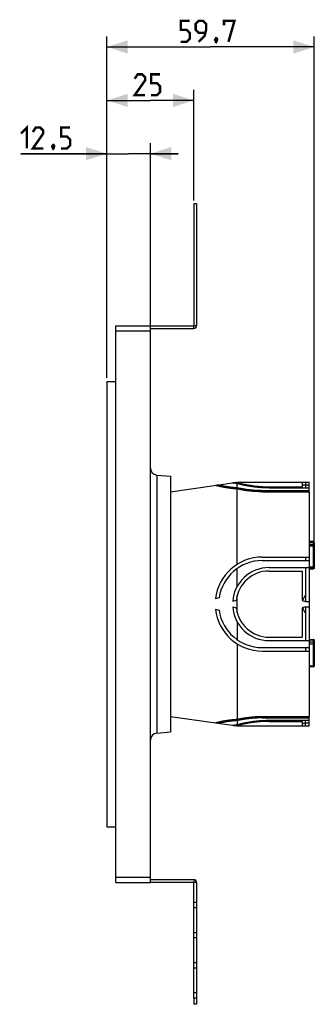
# Model space of a CAD drawing. Units: millimetres. Extents: x 52 to 251, y 54 to 196.
# Drawn here: x 52 to 94, y 54 to 196 of the extents above; entities that cross this region are included whole.
import ezdxf

# ---------------------------------------------------------------- set-up
doc = ezdxf.new("R2010")
doc.units = ezdxf.units.MM
doc.header["$LTSCALE"] = 16.335
doc.layers.get('0').update_dxf_attribs({"linetype": 'CONTINUOUS'})
for name, color, linetype in [('ASSI', 7, 'CONTINUOUS'), ('DRAFT', 7, 'CONTINUOUS'), ('RACCORDO', 7, 'CONTINUOUS')]:
    doc.layers.add(name, color=color, linetype=linetype)
doc.styles.get("Standard").update_dxf_attribs({"font": 'txt', "width": 0.8})
doc.dimstyles.new('DIMSTYLE_1', dxfattribs={"dimtxt": 3, "dimasz": 3, "dimexe": 1.5, "dimexo": 0.5, "dimgap": 0.75, "dimtad": 1, "dimlfac": 2, "dimtxsty": 'STANDARD', "dimblk": '_FILLED', "dimblk1": '_FILLED', "dimblk2": '_FILLED', "dimcen": 0.09, "dimazin": 2, "dimtfac": 1, "dimtofl": 0, "dimtmove": 0, "dimatfit": 3, "dimldrblk": '_FILLED', "dimfxl": 1, "dimtolj": 1, "dimarcsym": 0})
doc.dimstyles.new('DIMSTYLE_2', dxfattribs={"dimtxt": 3, "dimasz": 3, "dimexe": 1.5, "dimexo": 0.5, "dimgap": 0.75, "dimtad": 1, "dimdec": 1, "dimlfac": 2, "dimtxsty": 'STANDARD', "dimblk": '_FILLED', "dimblk1": '_FILLED', "dimblk2": '_FILLED', "dimcen": 0.09, "dimazin": 2, "dimtfac": 1, "dimtdec": 1, "dimtofl": 0, "dimtmove": 0, "dimatfit": 3, "dimldrblk": '_FILLED', "dimfxl": 1, "dimtolj": 1, "dimarcsym": 0})

# ---------------------------------------------------------------- blocks, each defined once
blk = doc.blocks.new('_FILLED')
at = {"color": 0, "linetype": 'BYBLOCK'}
blk.add_solid([(0, 0), (-1, 0.317), (-1, -0.317)], dxfattribs=at)
blk = doc.blocks.new('*D2')
at = {"color": 7, "linetype": 'CONTINUOUS'}
for p, q in [((64.18, 144.09), (64.18, 193.14)), ((94, 120.58), (94, 193.14)), ((64.18, 191.64), (79.09, 191.64)), ((94, 191.64), (79.09, 191.64))]:
    blk.add_line(p, q, dxfattribs=at)
at = {"color": 7, "linetype": 'CONTINUOUS', "xscale": 3, "yscale": 3, "zscale": 3, "rotation": 180}
blk.add_blockref('_FILLED', (64.18, 191.64), dxfattribs=at)
at = {"color": 7, "linetype": 'CONTINUOUS', "xscale": 3, "yscale": 3, "zscale": 3}
blk.add_blockref('_FILLED', (94, 191.64), dxfattribs=at)
blk = doc.blocks.new('*D3')
at = {"color": 7, "linetype": 'CONTINUOUS'}
for p, q in [((64.18, 144.09), (64.18, 185.46)), ((76.68, 169.59), (76.68, 185.46)), ((64.18, 183.96), (70.43, 183.96)), ((76.68, 183.96), (70.43, 183.96))]:
    blk.add_line(p, q, dxfattribs=at)
at = {"color": 7, "linetype": 'CONTINUOUS', "xscale": 3, "yscale": 3, "zscale": 3, "rotation": 180}
blk.add_blockref('_FILLED', (64.18, 183.96), dxfattribs=at)
at = {"color": 7, "linetype": 'CONTINUOUS', "xscale": 3, "yscale": 3, "zscale": 3}
blk.add_blockref('_FILLED', (76.68, 183.96), dxfattribs=at)
blk = doc.blocks.new('*D4')
at = {"color": 7, "linetype": 'CONTINUOUS'}
for p, q in [((64.18, 144.09), (64.18, 177.81)), ((70.43, 151.34), (70.43, 177.81)), ((64.18, 176.31), (51.82, 176.31)), ((51.82, 176.31), (67.3, 176.31)), ((74.43, 176.31), (67.3, 176.31)), ((70.43, 176.31), (74.43, 176.31))]:
    blk.add_line(p, q, dxfattribs=at)
at = {"color": 7, "linetype": 'CONTINUOUS', "xscale": 3, "yscale": 3, "zscale": 3}
blk.add_blockref('_FILLED', (64.18, 176.31), dxfattribs=at)
at = {"color": 7, "linetype": 'CONTINUOUS', "xscale": 3, "yscale": 3, "zscale": 3, "rotation": 180}
blk.add_blockref('_FILLED', (70.43, 176.31), dxfattribs=at)

msp = doc.modelspace()

# ---------------------------------------------------------------- linework, layer by layer
at = {"color": 7, "linetype": 'CONTINUOUS'}
for p, q in [((76.6796, 169.0946), (76.6796, 151.5946)), ((77.0796, 169.0946), (76.6796, 169.0946)), ((77.0796, 169.0946), (77.0796, 151.5946)), ((70.4296, 151.5946), (76.6796, 151.5946)), ((70.4296, 151.1946), (76.6796, 151.1946)), ((64.1796, 143.5946), (64.1796, 79.5946)), ((64.1796, 143.5946), (65.4796, 143.5946)), ((73.3296, 127.7454), (82.9296, 129.0946)), ((82.7824, 128.9227), (82.7824, 129.0664)), ((82.9296, 129.0946), (93.2546, 129.0946)), ((92.7546, 129.0906), (92.7546, 128.2885)), ((80.3183, 128.5134), (80.3183, 128.7045)), ((92.2403, 128.2885), (92.2403, 128.4376)), ((93.2546, 127.7404), (93.2546, 95.4488)), ((86.5046, 118.3446), (93.2546, 118.3446)), ((86.5046, 117.8446), (93.2546, 117.8446)), ((92.7546, 118.3446), (92.7546, 117.8446)), ((87.5046, 116.8446), (93.2546, 116.8446)), ((92.7546, 116.8446), (92.7546, 111.9696)), ((92.2403, 112.1074), (92.7546, 111.9696)), ((92.7546, 111.9696), (93.2546, 111.9696)), ((92.7546, 111.2196), (92.2403, 111.0818)), ((92.7546, 111.2196), (93.2546, 111.2196)), ((92.7546, 111.2196), (92.7546, 106.3446)), ((87.5046, 106.3446), (93.2546, 106.3446)), ((86.5046, 105.3446), (93.2546, 105.3446)), ((86.5046, 104.8446), (93.2546, 104.8446)), ((92.7546, 105.3446), (92.7546, 104.8446)), ((73.3296, 95.4438), (82.9296, 94.0946)), ((92.2403, 94.7515), (92.2403, 94.9006)), ((92.7546, 94.0986), (92.7546, 94.9006)), ((80.3183, 94.4847), (80.3183, 94.6757)), ((82.7824, 94.1228), (82.7824, 94.2665)), ((82.9296, 94.0946), (93.2546, 94.0946)), ((64.1796, 79.5946), (65.4796, 79.5946)), ((76.6796, 71.9946), (70.4296, 71.9946)), ((76.6796, 71.5946), (70.4296, 71.5946)), ((76.6796, 67.9615), (76.6796, 71.5946)), ((77.0796, 71.5946), (77.0796, 68.71)), ((77.0796, 68.71), (76.6796, 68.71)), ((77.0796, 67.96), (76.6796, 67.96)), ((76.6796, 63.6314), (76.6796, 67.96)), ((77.0796, 68.7084), (77.0796, 64.3798)), ((77.0796, 64.3798), (76.6796, 64.3798)), ((77.0796, 64.3783), (77.0796, 60.0497)), ((77.0796, 63.6298), (76.6796, 63.6298)), ((76.6796, 59.3012), (76.6796, 63.6298)), ((77.0796, 60.0497), (76.6796, 60.0497)), ((77.0796, 60.0482), (77.0796, 55.7196)), ((77.0796, 59.2997), (76.6796, 59.2997)), ((76.6796, 54.9711), (76.6796, 59.2997)), ((77.0796, 55.7196), (76.6796, 55.7196)), ((77.0796, 55.718), (77.0796, 54.0946)), ((77.0796, 54.9696), (76.6796, 54.9696)), ((76.6796, 54.9696), (76.6796, 54.0946)), ((77.0796, 54.0946), (76.6796, 54.0946))]:
    msp.add_line(p, q, dxfattribs=at)
at = {"color": 250, "linetype": 'CONTINUOUS'}
for p, q in [((76.6796, 151.1946), (76.6796, 151.5946)), ((77.0796, 151.5946), (76.6796, 151.5946)), ((87.5046, 128.2885), (87.5046, 128.4376)), ((87.5046, 94.7515), (87.5046, 94.9006)), ((76.6796, 71.9946), (76.6796, 71.5946)), ((77.0796, 71.5946), (76.6796, 71.5946))]:
    msp.add_line(p, q, dxfattribs=at)
at = {"color": 7, "linetype": 'CONTINUOUS', "const_width": 0.35}
for points in [[(74.8064, 192.3865), (75.6636, 192.3865), (76.0921, 192.8151), (76.0921, 193.6723), (75.6636, 194.1008), (74.8064, 194.1008), (74.8064, 195.3865), (76.0921, 195.3865)], [(77.3778, 192.3865), (78.235, 193.2437), (78.4493, 194.1008), (78.4493, 194.958), (78.0207, 195.3865), (77.3778, 195.3865), (76.9493, 194.958), (76.9493, 194.1008), (77.3778, 193.6723), (78.3064, 193.6723)], [(81.0207, 194.7437), (81.0207, 195.3865), (82.5207, 195.3865), (81.6636, 192.3865)], [(79.9493, 192.8865), (80.0207, 192.7437), (80.0207, 192.6723), (79.8778, 192.5294), (79.8064, 192.5294), (79.735, 192.6008), (79.735, 192.6723), (79.8064, 192.8151), (79.8778, 192.8865), (79.9493, 192.8865)], [(80.0207, 192.6723), (79.9493, 192.458), (79.8064, 192.1723)], [(69.6796, 184.7113), (68.1796, 184.7113), (69.6796, 186.8542), (69.6796, 187.2827), (69.2511, 187.7113), (68.6082, 187.7113), (68.1796, 187.0685)], [(70.5368, 184.7113), (71.3939, 184.7113), (71.8225, 185.1399), (71.8225, 185.997), (71.3939, 186.4256), (70.5368, 186.4256), (70.5368, 187.7113), (71.8225, 187.7113)], [(51.8176, 179.2073), (52.6748, 180.0644), (52.6748, 177.0644)], [(55.0319, 177.0644), (53.5319, 177.0644), (55.0319, 179.2073), (55.0319, 179.6358), (54.6034, 180.0644), (53.9605, 180.0644), (53.5319, 179.4215)], [(57.6034, 177.0644), (58.4605, 177.0644), (58.8891, 177.493), (58.8891, 178.3501), (58.4605, 178.7787), (57.6034, 178.7787), (57.6034, 180.0644), (58.8891, 180.0644)], [(56.5319, 177.5644), (56.6034, 177.4215), (56.6034, 177.3501), (56.4605, 177.2073), (56.3891, 177.2073), (56.3176, 177.2787), (56.3176, 177.3501), (56.3891, 177.493), (56.4605, 177.5644), (56.5319, 177.5644)], [(56.6034, 177.3501), (56.5319, 177.1358), (56.3891, 176.8501)]]:
    msp.add_lwpolyline(points, dxfattribs=at)
at = {"color": 7, "linetype": 'CONTINUOUS'}
for centre, radius, start, end in [((76.6796, 151.5946), 0.4, 270, 360), ((94.0777, 111.5946), 1.8374, 136.060251, 164.383077), ((94.0777, 111.5946), 1.8374, 195.616923, 223.939749), ((76.6796, 71.5946), 0.4, 0, 90)]:
    msp.add_arc(centre, radius, start, end, dxfattribs=at)
for start_param, end_param in [(1.59272791, 1.60079034), (-1.60079034, -1.59272791)]:
    msp.add_ellipse((94.1541, 111.5946), major_axis=(63.8181, 0), ratio=0.26794919, start_param=start_param, end_param=end_param, dxfattribs=at)
at = {"layer": 'ASSI', "color": 7, "linetype": 'CONTINUOUS'}
for p, q in [((82.4504, 128.9693), (82.3596, 128.9831)), ((82.5365, 128.9566), (82.4504, 128.9693)), ((82.6022, 128.9472), (82.5365, 128.9566)), ((82.6746, 128.9371), (82.6022, 128.9472)), ((82.7534, 128.9265), (82.6746, 128.9371)), ((82.8385, 128.9155), (82.7534, 128.9265)), ((82.7824, 129.0664), (82.8324, 129.0599)), ((82.8324, 129.0599), (82.9296, 129.0479)), ((82.9296, 128.9041), (82.8385, 128.9155)), ((82.9296, 129.0479), (82.9296, 129.0946)), ((82.9296, 128.3268), (82.9296, 128.9041)), ((83.029, 128.8781), (82.9296, 128.9041)), ((83.1348, 128.851), (83.029, 128.8781)), ((83.0687, 129.0119), (83.1714, 128.9861)), ((83.247, 128.8229), (83.1348, 128.851)), ((83.1714, 128.9861), (83.2882, 128.9574)), ((83.2882, 128.9574), (83.3738, 128.9368)), ((83.3738, 128.9368), (83.4655, 128.9151)), ((83.4655, 128.9151), (83.5631, 128.8926)), ((83.5631, 128.8926), (83.6666, 128.8693)), ((83.6666, 128.8693), (83.7759, 128.8454)), ((92.2403, 129.0871), (92.2403, 128.4376)), ((92.7546, 129.0906), (93.2546, 129.0906)), ((93.2546, 127.7404), (93.2546, 129.0946)), ((79.8613, 128.6214), (79.7964, 128.6377)), ((79.9558, 128.5981), (79.8613, 128.6214)), ((80.0457, 128.5764), (79.9558, 128.5981)), ((80.1146, 128.5601), (80.0457, 128.5764)), ((80.1904, 128.5425), (80.1146, 128.5601)), ((80.2734, 128.5235), (80.1904, 128.5425)), ((80.3635, 128.5034), (80.2734, 128.5235)), ((80.3183, 128.7045), (80.3721, 128.6926)), ((80.4608, 128.4822), (80.3635, 128.5034)), ((80.3721, 128.6926), (80.4695, 128.6717)), ((80.5654, 128.46), (80.4608, 128.4822)), ((80.4695, 128.6717), (80.5614, 128.6524)), ((80.5614, 128.6524), (80.6694, 128.6304)), ((80.6694, 128.6304), (80.75, 128.6144)), ((80.75, 128.6144), (80.8375, 128.5975)), ((80.8375, 128.5975), (80.9318, 128.5797)), ((80.9318, 128.5797), (81.0326, 128.5613)), ((81.0326, 128.5613), (81.1396, 128.5424)), ((82.9296, 117.3201), (82.9296, 128.1314)), ((86.5046, 127.9404), (93.2546, 127.9404)), ((86.5046, 127.7404), (93.2546, 127.7404)), ((87.5046, 128.4376), (92.2403, 128.4376)), ((87.5046, 128.2885), (93.2546, 128.2885)), ((93.2546, 128.6905), (92.7546, 128.6905)), ((92.7546, 127.7404), (92.7546, 127.9404)), ((82.9296, 114.1698), (82.9296, 116.7212)), ((87.5046, 116.3446), (92.2403, 116.3446)), ((92.2403, 116.3446), (92.2403, 112.1074)), ((93.2546, 116.6669), (93.8926, 116.6669)), ((80.3183, 112.4844), (79.7964, 112.3446)), ((82.7824, 112.1074), (82.268, 111.9696)), ((82.9296, 110.3171), (82.9296, 112.872)), ((79.7964, 110.8446), (80.3183, 110.7047)), ((82.268, 111.2196), (82.7824, 111.0818)), ((92.2403, 111.0818), (92.2403, 106.8446)), ((82.9296, 109.0193), (82.9296, 106.468)), ((87.5046, 106.8446), (92.2403, 106.8446)), ((93.2546, 106.5223), (93.8926, 106.5223)), ((82.9296, 105.869), (82.9296, 95.0577)), ((82.9296, 94.8623), (82.9296, 94.2851)), ((86.5046, 95.4488), (93.2546, 95.4488)), ((86.5046, 95.2487), (93.2546, 95.2487)), ((87.5046, 94.9006), (93.2546, 94.9006)), ((92.7546, 95.4488), (92.7546, 95.2487)), ((93.2546, 94.0946), (93.2546, 95.4488)), ((79.7964, 94.5514), (79.8822, 94.5729)), ((79.8822, 94.5729), (79.9558, 94.591)), ((79.9558, 94.591), (80.0457, 94.6127)), ((80.0457, 94.6127), (80.1146, 94.629)), ((80.1146, 94.629), (80.1904, 94.6467)), ((80.1904, 94.6467), (80.2734, 94.6656)), ((80.2734, 94.6656), (80.3635, 94.6857)), ((80.3937, 94.5012), (80.3183, 94.4847)), ((80.3635, 94.6857), (80.4608, 94.7069)), ((80.4983, 94.5235), (80.3937, 94.5012)), ((80.5956, 94.5438), (80.4983, 94.5235)), ((80.7088, 94.5666), (80.5956, 94.5438)), ((80.7928, 94.5831), (80.7088, 94.5666)), ((80.8837, 94.6004), (80.7928, 94.5831)), ((80.9812, 94.6185), (80.8837, 94.6004)), ((82.268, 94.1916), (82.3247, 94.2006)), ((82.3247, 94.2006), (82.4016, 94.2125)), ((82.4016, 94.2125), (82.4774, 94.2239)), ((82.4774, 94.2239), (82.5685, 94.2372)), ((82.5685, 94.2372), (82.6376, 94.2469)), ((82.6376, 94.2469), (82.7132, 94.2573)), ((82.7132, 94.2573), (82.7952, 94.2681)), ((82.8487, 94.1313), (82.7824, 94.1228)), ((82.9296, 94.1413), (82.8487, 94.1313)), ((82.9296, 94.2851), (83.029, 94.3111)), ((83.0377, 94.1693), (82.9296, 94.1413)), ((82.9296, 94.1413), (82.9296, 94.0946)), ((83.029, 94.3111), (83.1348, 94.3382)), ((83.1356, 94.1941), (83.0377, 94.1693)), ((83.2477, 94.2219), (83.1356, 94.1941)), ((83.3302, 94.242), (83.2477, 94.2219)), ((83.4189, 94.2631), (83.3302, 94.242)), ((83.5136, 94.2852), (83.4189, 94.2631)), ((83.6141, 94.3081), (83.5136, 94.2852)), ((87.5046, 94.7515), (92.2403, 94.7515)), ((92.2403, 94.7515), (92.2403, 94.1021)), ((93.2546, 94.4987), (92.7546, 94.4987)), ((92.7546, 94.0986), (93.2546, 94.0986))]:
    msp.add_line(p, q, dxfattribs=at)
at = {"layer": 'ASSI', "color": 250, "linetype": 'CONTINUOUS'}
for p, q in [((86.5046, 127.7404), (86.5046, 127.9404)), ((86.5046, 95.2487), (86.5046, 95.4488))]:
    msp.add_line(p, q, dxfattribs=at)
at = {"layer": 'ASSI', "color": 7, "linetype": 'CONTINUOUS'}
for points in [[(82.3596, 128.9831), (82.2758, 128.9963), (82.268, 128.9976)], [(82.9296, 129.0479), (82.9542, 129.0414), (83.0687, 129.0119)], [(87.5046, 128.2885), (87.4095, 128.2888), (87.3144, 128.2896), (87.2194, 128.2909), (87.1244, 128.2928), (87.0295, 128.2953), (86.9346, 128.2982), (86.84, 128.3017), (86.7455, 128.3058), (86.6512, 128.3103), (86.557, 128.3154), (86.463, 128.321), (86.3693, 128.3271), (86.2759, 128.3337), (86.1828, 128.3408), (86.09, 128.3483), (85.9976, 128.3564), (85.9055, 128.3649), (85.8138, 128.3739), (85.7226, 128.3834), (85.6318, 128.3932), (85.5416, 128.4035), (85.4519, 128.4142), (85.3627, 128.4254), (85.2741, 128.4369), (85.1862, 128.4487), (85.099, 128.4609), (85.0125, 128.4735), (84.9267, 128.4864), (84.8417, 128.4996), (84.7576, 128.513), (84.6743, 128.5267), (84.5919, 128.5407), (84.5104, 128.5549), (84.43, 128.5693), (84.3505, 128.5839), (84.2721, 128.5986), (84.1948, 128.6135), (84.1186, 128.6284), (84.0436, 128.6435), (83.9698, 128.6586), (83.8973, 128.6738), (83.826, 128.689), (83.756, 128.7042), (83.6874, 128.7194), (83.6201, 128.7345), (83.5543, 128.7495), (83.4899, 128.7645), (83.4269, 128.7793), (83.3654, 128.794), (83.3054, 128.8085), (83.247, 128.8229)], [(83.7759, 128.8454), (83.8326, 128.8332), (83.8908, 128.8209), (83.9502, 128.8086), (84.0109, 128.7961), (84.073, 128.7836), (84.1363, 128.7711), (84.2007, 128.7586), (84.2664, 128.7461), (84.3332, 128.7336), (84.4012, 128.7211), (84.4703, 128.7087), (84.5405, 128.6964), (84.6117, 128.6842), (84.6839, 128.6722), (84.7571, 128.6602), (84.8312, 128.6484), (84.9062, 128.6368), (84.9821, 128.6254), (85.0588, 128.6142), (85.1364, 128.6033), (85.2147, 128.5925), (85.2937, 128.5821), (85.3734, 128.5719), (85.4538, 128.562), (85.5348, 128.5524), (85.6165, 128.5431), (85.6987, 128.5341), (85.7814, 128.5255), (85.8646, 128.5173), (85.9483, 128.5094), (86.0324, 128.5018), (86.117, 128.4947), (86.2019, 128.4879), (86.2872, 128.4815), (86.3728, 128.4756), (86.4587, 128.47), (86.5449, 128.4649), (86.6314, 128.4602), (86.7181, 128.456), (86.805, 128.4521), (86.8921, 128.4487), (86.9793, 128.4458), (87.0666, 128.4433), (87.1541, 128.4412), (87.2417, 128.4396), (87.3293, 128.4385), (87.4169, 128.4378), (87.5046, 128.4376)], [(82.9296, 128.1314), (82.8364, 128.138), (82.7441, 128.145), (82.6527, 128.1525), (82.5621, 128.1604), (82.4725, 128.1687), (82.3839, 128.1774), (82.2962, 128.1865), (82.2094, 128.1959), (82.1237, 128.2057), (82.0391, 128.2157), (81.9556, 128.2261), (81.8733, 128.2368), (81.7922, 128.2476), (81.7123, 128.2588), (81.6337, 128.2701), (81.5564, 128.2815), (81.4804, 128.2932), (81.4057, 128.3049), (81.3323, 128.3168), (81.2602, 128.3288), (81.1895, 128.3409), (81.1202, 128.353), (81.0523, 128.3651), (80.986, 128.3772), (80.9211, 128.3893), (80.8577, 128.4014), (80.7959, 128.4133), (80.7357, 128.4252), (80.6771, 128.437), (80.6203, 128.4486), (80.5654, 128.46)], [(81.1396, 128.5424), (81.1955, 128.5328), (81.2528, 128.5232), (81.3115, 128.5134), (81.3717, 128.5037), (81.4334, 128.494), (81.4965, 128.4842), (81.561, 128.4745), (81.6268, 128.4648), (81.694, 128.4552), (81.7625, 128.4457), (81.8323, 128.4363), (81.9033, 128.427), (81.9755, 128.4179), (82.049, 128.409), (82.1237, 128.4002), (82.1995, 128.3916), (82.2765, 128.3833), (82.3545, 128.3752), (82.4336, 128.3673), (82.5138, 128.3598), (82.595, 128.3525), (82.6773, 128.3456), (82.7604, 128.339), (82.8446, 128.3327), (82.9296, 128.3268)], [(82.9296, 128.3268), (83.0196, 128.3078), (83.1104, 128.2891), (83.202, 128.2707), (83.2946, 128.2527), (83.388, 128.2349), (83.4821, 128.2175), (83.5769, 128.2006), (83.6724, 128.184), (83.7686, 128.1678), (83.8654, 128.1521), (83.9629, 128.1369), (84.0608, 128.1221), (84.1593, 128.1078), (84.2583, 128.0941), (84.3577, 128.0808), (84.4575, 128.0681), (84.5577, 128.056), (84.6583, 128.0444), (84.7592, 128.0334), (84.8605, 128.0229), (84.962, 128.0131), (85.0637, 128.0038), (85.1657, 127.9952), (85.2679, 127.9872), (85.3703, 127.9798), (85.4729, 127.973), (85.5757, 127.9668), (85.6786, 127.9613), (85.7815, 127.9564), (85.8846, 127.9522), (85.9878, 127.9486), (86.0912, 127.9457), (86.1945, 127.9434), (86.2979, 127.9418), (86.4012, 127.9408), (86.5046, 127.9404)], [(86.5046, 127.7404), (86.393, 127.7408), (86.2815, 127.7419), (86.17, 127.7439), (86.0586, 127.7466), (85.9472, 127.75), (85.8359, 127.7542), (85.7248, 127.7592), (85.6137, 127.765), (85.5028, 127.7714), (85.392, 127.7787), (85.2813, 127.7867), (85.1708, 127.7954), (85.0604, 127.8049), (84.9501, 127.8151), (84.8399, 127.826), (84.73, 127.8376), (84.6202, 127.85), (84.5107, 127.8631), (84.4015, 127.8768), (84.2927, 127.8912), (84.1843, 127.9063), (84.0764, 127.922), (83.969, 127.9383), (83.8622, 127.9552), (83.756, 127.9727), (83.6504, 127.9907), (83.5454, 128.0093), (83.441, 128.0285), (83.3372, 128.0482), (83.2341, 128.0683), (83.1319, 128.0889), (83.0304, 128.11), (82.9296, 128.1314)], [(80.4608, 94.7069), (80.5654, 94.7291), (80.6203, 94.7405), (80.6771, 94.7521), (80.7357, 94.7639), (80.7959, 94.7758), (80.8577, 94.7878), (80.9211, 94.7998), (80.986, 94.8119), (81.0524, 94.824), (81.1202, 94.8362), (81.1895, 94.8483), (81.2602, 94.8603), (81.3323, 94.8723), (81.4057, 94.8842), (81.4804, 94.896), (81.5564, 94.9076), (81.6337, 94.9191), (81.7123, 94.9304), (81.7922, 94.9415), (81.8733, 94.9524), (81.9556, 94.963), (82.0391, 94.9734), (82.1237, 94.9835), (82.2094, 94.9932), (82.2962, 95.0027), (82.3839, 95.0118), (82.4725, 95.0205), (82.5621, 95.0288), (82.6527, 95.0367), (82.7441, 95.0441), (82.8364, 95.0511), (82.9296, 95.0577)], [(82.9296, 94.8623), (82.8445, 94.8564), (82.7604, 94.8501), (82.6771, 94.8436), (82.5949, 94.8366), (82.5136, 94.8293), (82.4334, 94.8218), (82.3543, 94.814), (82.2762, 94.8058), (82.1993, 94.7975), (82.1234, 94.7889), (82.0487, 94.7801), (81.9752, 94.7712), (81.903, 94.7621), (81.832, 94.7528), (81.7622, 94.7434), (81.6937, 94.7339), (81.6265, 94.7243), (81.5607, 94.7146), (81.4962, 94.7049), (81.4331, 94.6951), (81.3715, 94.6854), (81.3112, 94.6757), (81.2525, 94.6659), (81.1952, 94.6563), (81.1394, 94.6467), (81.0851, 94.6372), (80.9812, 94.6185)], [(82.9296, 95.0577), (83.0304, 95.0792), (83.1319, 95.1002), (83.2341, 95.1208), (83.3372, 95.141), (83.441, 95.1607), (83.5454, 95.1798), (83.6504, 95.1984), (83.756, 95.2165), (83.8622, 95.234), (83.969, 95.2509), (84.0764, 95.2672), (84.1843, 95.2829), (84.2927, 95.2979), (84.4015, 95.3124), (84.5107, 95.3261), (84.6202, 95.3392), (84.73, 95.3515), (84.84, 95.3632), (84.9501, 95.3741), (85.0604, 95.3843), (85.1708, 95.3938), (85.2813, 95.4025), (85.392, 95.4105), (85.5028, 95.4177), (85.6138, 95.4242), (85.7248, 95.4299), (85.8359, 95.4349), (85.9472, 95.4391), (86.0586, 95.4426), (86.17, 95.4453), (86.2815, 95.4472), (86.393, 95.4484), (86.5046, 95.4488)], [(86.5046, 95.2487), (86.4012, 95.2484), (86.2979, 95.2474), (86.1945, 95.2458), (86.0912, 95.2435), (85.9878, 95.2405), (85.8846, 95.2369), (85.7815, 95.2327), (85.6786, 95.2278), (85.5757, 95.2223), (85.4729, 95.2162), (85.3703, 95.2094), (85.2679, 95.202), (85.1657, 95.194), (85.0637, 95.1853), (84.962, 95.1761), (84.8605, 95.1662), (84.7592, 95.1558), (84.6583, 95.1448), (84.5577, 95.1332), (84.4575, 95.121), (84.3577, 95.1083), (84.2583, 95.0951), (84.1593, 95.0813), (84.0608, 95.067), (83.9629, 95.0523), (83.8654, 95.037), (83.7686, 95.0213), (83.6724, 95.0051), (83.5769, 94.9886), (83.4821, 94.9716), (83.388, 94.9542), (83.2946, 94.9365), (83.202, 94.9184), (83.1104, 94.9), (83.0196, 94.8813), (82.9296, 94.8623)], [(83.1348, 94.3382), (83.247, 94.3662), (83.3054, 94.3806), (83.3654, 94.3951), (83.4269, 94.4098), (83.4899, 94.4247), (83.5543, 94.4396), (83.6201, 94.4547), (83.6874, 94.4698), (83.756, 94.4849), (83.826, 94.5001), (83.8973, 94.5153), (83.9698, 94.5305), (84.0436, 94.5456), (84.1186, 94.5607), (84.1948, 94.5757), (84.2721, 94.5906), (84.3505, 94.6053), (84.43, 94.6199), (84.5104, 94.6342), (84.5919, 94.6484), (84.6743, 94.6624), (84.7576, 94.6761), (84.8417, 94.6896), (84.9267, 94.7028), (85.0125, 94.7156), (85.099, 94.7282), (85.1862, 94.7404), (85.2741, 94.7523), (85.3627, 94.7638), (85.4519, 94.7749), (85.5416, 94.7856), (85.6318, 94.7959), (85.7226, 94.8058), (85.8138, 94.8152), (85.9055, 94.8242), (85.9976, 94.8327), (86.09, 94.8408), (86.1828, 94.8484), (86.2759, 94.8555), (86.3693, 94.8621), (86.463, 94.8682), (86.557, 94.8738), (86.6512, 94.8788), (86.7455, 94.8834), (86.84, 94.8874), (86.9346, 94.8909), (87.0295, 94.8939), (87.1244, 94.8963), (87.2194, 94.8982), (87.3144, 94.8996), (87.4095, 94.9004), (87.5046, 94.9006)], [(82.7952, 94.2681), (82.8833, 94.2793), (82.9296, 94.2851)], [(87.5046, 94.7515), (87.4169, 94.7513), (87.3293, 94.7506), (87.2417, 94.7495), (87.1541, 94.7479), (87.0666, 94.7459), (86.9793, 94.7434), (86.8921, 94.7404), (86.805, 94.737), (86.7181, 94.7332), (86.6314, 94.7289), (86.5449, 94.7242), (86.4587, 94.7191), (86.3728, 94.7136), (86.2872, 94.7076), (86.2019, 94.7012), (86.117, 94.6945), (86.0324, 94.6873), (85.9483, 94.6798), (85.8646, 94.6719), (85.7814, 94.6636), (85.6987, 94.655), (85.6165, 94.646), (85.5348, 94.6368), (85.4538, 94.6272), (85.3734, 94.6173), (85.2937, 94.6071), (85.2147, 94.5966), (85.1364, 94.5859), (85.0588, 94.5749), (84.9821, 94.5637), (84.9062, 94.5523), (84.8312, 94.5407), (84.7571, 94.5289), (84.6839, 94.517), (84.6117, 94.5049), (84.5405, 94.4927), (84.4703, 94.4804), (84.4012, 94.468), (84.3332, 94.4556), (84.2664, 94.4431), (84.2007, 94.4306), (84.1363, 94.418), (84.073, 94.4055), (84.0109, 94.393), (83.9502, 94.3806), (83.8908, 94.3682), (83.8326, 94.3559), (83.7759, 94.3437), (83.7205, 94.3317), (83.6141, 94.3081)]]:
    msp.add_lwpolyline(points, dxfattribs=at)
for centre, radius, start, end in [((86.5046, 111.5946), 6.75, 90, 173.62063), ((86.5046, 111.5946), 6.25, 90, 171.814777), ((87.5046, 111.5946), 5.25, 90, 175.903956), ((87.5046, 111.5946), 4.75, 90, 173.802139), ((86.5046, 111.5946), 6.75, 186.37937, 270), ((86.5046, 111.5946), 6.25, 188.185223, 270), ((87.5046, 111.5946), 5.25, 184.096044, 270), ((87.5046, 111.5946), 4.75, 186.197861, 270)]:
    msp.add_arc(centre, radius, start, end, dxfattribs=at)
for centre, major_axis, ratio, start_param, end_param in [((127.3428, 111.5946), (88.6058, 0), 0.22813383, 2.09775356, 2.10448284), ((94.1541, 111.5946), (65.3109, 0), 0.26794919, 1.59222654, 1.60010456), ((122.0025, 111.5946), (85.8048, 0), 0.22813383, 2.07807733, 2.08504926), ((122.0025, 111.5946), (85.8048, 0), 0.22813383, -2.08504926, -2.07807733), ((127.3428, 111.5946), (88.6058, 0), 0.22813383, -2.10448284, -2.09775356), ((94.1541, 111.5946), (65.3109, 0), 0.26794919, -1.60010456, -1.59222654)]:
    msp.add_ellipse(centre, major_axis=major_axis, ratio=ratio, start_param=start_param, end_param=end_param, dxfattribs=at)
at = {"layer": 'DRAFT', "color": 7, "linetype": 'CONTINUOUS'}
for p, q in [((71.3425, 130.1397), (73.3296, 129.9659)), ((73.3296, 129.9659), (73.3296, 93.2233)), ((71.3425, 93.0494), (73.3296, 93.2233))]:
    msp.add_line(p, q, dxfattribs=at)
at = {"layer": 'RACCORDO', "color": 7, "linetype": 'CONTINUOUS'}
for p, q in [((65.4796, 71.5946), (65.4796, 151.5946)), ((65.4796, 151.5946), (70.4296, 151.5946)), ((70.4296, 71.5946), (70.4296, 151.5946)), ((93.8546, 120.5886), (93.2546, 120.5886)), ((94.0046, 120.4386), (94.0046, 116.8329)), ((94.0046, 106.3563), (94.0046, 102.7506)), ((93.8546, 102.6005), (93.2546, 102.6005)), ((65.4796, 71.5946), (70.4296, 71.5946))]:
    msp.add_line(p, q, dxfattribs=at)
at = {"layer": 'RACCORDO', "color": 250, "linetype": 'CONTINUOUS'}
for p, q in [((65.4796, 150.8446), (70.4296, 150.8446)), ((71.3425, 130.1397), (71.3425, 93.0494)), ((93.8546, 120.5852), (93.2546, 120.5852)), ((93.8546, 120.5429), (93.2546, 120.5429)), ((93.8546, 120.4129), (93.2546, 120.4129)), ((93.8546, 120.5886), (93.8546, 120.5429)), ((93.8546, 120.4129), (93.8546, 116.6718)), ((93.2546, 120.1357), (93.8546, 120.1357)), ((93.2546, 119.9486), (93.8546, 119.9486)), ((93.8546, 116.9069), (93.2546, 116.9069)), ((93.8546, 116.7619), (93.2546, 116.7619)), ((93.8546, 116.6718), (93.2546, 116.6718)), ((93.8546, 106.4362), (93.2546, 106.4362)), ((93.8546, 106.4362), (93.8546, 102.6005)), ((93.2546, 105.898), (93.8546, 105.898)), ((93.8546, 102.6554), (93.2546, 102.6554)), ((65.4796, 72.3446), (70.4296, 72.3446))]:
    msp.add_line(p, q, dxfattribs=at)
for points in [[(94.0046, 120.4367), (94.0045, 120.4437), (94.0039, 120.4508), (94.0031, 120.4578), (94.0019, 120.4648), (94.0004, 120.4717), (93.9985, 120.4785), (93.9964, 120.4853), (93.9939, 120.4919), (93.9911, 120.4984), (93.988, 120.5047), (93.9845, 120.5109), (93.9808, 120.517), (93.9768, 120.5228), (93.9725, 120.5285), (93.968, 120.534), (93.9632, 120.5392), (93.9581, 120.5442), (93.9529, 120.5489), (93.9473, 120.5534), (93.9416, 120.5577), (93.9357, 120.5616), (93.9296, 120.5653), (93.9234, 120.5687), (93.9169, 120.5718), (93.9104, 120.5746), (93.9037, 120.5771), (93.8969, 120.5792), (93.89, 120.581), (93.883, 120.5825), (93.876, 120.5837), (93.8689, 120.5845), (93.8618, 120.5851), (93.8546, 120.5852)], [(94.0046, 120.1821), (94.0045, 120.1799), (94.0039, 120.1777), (94.0031, 120.1755), (94.0019, 120.1733), (94.0004, 120.1712), (93.9985, 120.169), (93.9964, 120.1669), (93.9939, 120.1649), (93.9911, 120.1628), (93.988, 120.1609), (93.9845, 120.1589), (93.9808, 120.157), (93.9768, 120.1552), (93.9725, 120.1534), (93.968, 120.1517), (93.9632, 120.1501), (93.9581, 120.1485), (93.9529, 120.1471), (93.9473, 120.1457), (93.9416, 120.1443), (93.9357, 120.1431), (93.9296, 120.142), (93.9234, 120.1409), (93.9169, 120.1399), (93.9104, 120.1391), (93.9037, 120.1383), (93.8969, 120.1376), (93.89, 120.137), (93.883, 120.1366), (93.876, 120.1362), (93.8689, 120.136), (93.8618, 120.1358), (93.8546, 120.1357)], [(94.0046, 120.0751), (94.0045, 120.0691), (94.0039, 120.0631), (94.0031, 120.0571), (94.0019, 120.0512), (94.0004, 120.0453), (93.9985, 120.0395), (93.9964, 120.0337), (93.9939, 120.0281), (93.9911, 120.0226), (93.988, 120.0171), (93.9845, 120.0118), (93.9808, 120.0067), (93.9768, 120.0017), (93.9725, 119.9969), (93.968, 119.9922), (93.9632, 119.9878), (93.9581, 119.9835), (93.9529, 119.9795), (93.9473, 119.9756), (93.9416, 119.972), (93.9357, 119.9686), (93.9296, 119.9655), (93.9234, 119.9626), (93.9169, 119.96), (93.9104, 119.9576), (93.9037, 119.9555), (93.8969, 119.9537), (93.89, 119.9521), (93.883, 119.9508), (93.876, 119.9498), (93.8689, 119.9491), (93.8618, 119.9487), (93.8546, 119.9486)], [(94.0046, 116.9874), (94.0045, 116.9836), (94.0039, 116.9798), (94.0031, 116.9759), (94.0019, 116.9722), (94.0004, 116.9684), (93.9985, 116.9647), (93.9964, 116.9611), (93.9939, 116.9575), (93.9911, 116.954), (93.988, 116.9505), (93.9845, 116.9472), (93.9808, 116.9439), (93.9768, 116.9407), (93.9725, 116.9376), (93.968, 116.9347), (93.9632, 116.9319), (93.9581, 116.9291), (93.9529, 116.9266), (93.9473, 116.9241), (93.9416, 116.9218), (93.9357, 116.9197), (93.9296, 116.9177), (93.9234, 116.9159), (93.9169, 116.9142), (93.9104, 116.9127), (93.9037, 116.9113), (93.8969, 116.9102), (93.89, 116.9092), (93.883, 116.9084), (93.876, 116.9077), (93.8689, 116.9073), (93.8618, 116.907), (93.8546, 116.9069)], [(94.0046, 116.9045), (94.0045, 116.8977), (94.0039, 116.891), (94.0031, 116.8842), (94.0019, 116.8775), (94.0004, 116.8709), (93.9985, 116.8643), (93.9964, 116.8579), (93.9939, 116.8515), (93.9911, 116.8452), (93.988, 116.8391), (93.9845, 116.8332), (93.9808, 116.8274), (93.9768, 116.8218), (93.9725, 116.8163), (93.968, 116.8111), (93.9632, 116.8061), (93.9581, 116.8013), (93.9529, 116.7967), (93.9473, 116.7924), (93.9416, 116.7883), (93.9357, 116.7845), (93.9296, 116.781), (93.9234, 116.7777), (93.9169, 116.7747), (93.9104, 116.7721), (93.9037, 116.7697), (93.8969, 116.7676), (93.89, 116.7659), (93.883, 116.7644), (93.876, 116.7633), (93.8689, 116.7625), (93.8618, 116.762), (93.8546, 116.7619)], [(94.0046, 106.114), (94.0045, 106.115), (94.0039, 106.116), (94.0031, 106.1169), (94.0019, 106.1179), (94.0004, 106.1189), (93.9985, 106.1199), (93.9964, 106.1208), (93.9939, 106.1217), (93.9911, 106.1226), (93.988, 106.1235), (93.9845, 106.1244), (93.9808, 106.1253), (93.9768, 106.1261), (93.9725, 106.1269), (93.968, 106.1276), (93.9632, 106.1284), (93.9581, 106.1291), (93.9529, 106.1298), (93.9473, 106.1304), (93.9416, 106.131), (93.9357, 106.1315), (93.9296, 106.1321), (93.9234, 106.1325), (93.9169, 106.133), (93.9104, 106.1334), (93.9037, 106.1337), (93.8969, 106.134), (93.89, 106.1343), (93.883, 106.1345), (93.876, 106.1346), (93.8689, 106.1348), (93.8618, 106.1348), (93.2546, 106.1349)], [(94.0046, 105.9787), (94.0045, 105.9748), (94.0039, 105.971), (94.0031, 105.9672), (94.0019, 105.9634), (94.0004, 105.9597), (93.9985, 105.9559), (93.9964, 105.9523), (93.9939, 105.9487), (93.9911, 105.9452), (93.988, 105.9417), (93.9845, 105.9384), (93.9808, 105.9351), (93.9768, 105.9319), (93.9725, 105.9288), (93.968, 105.9259), (93.9632, 105.923), (93.9581, 105.9203), (93.9529, 105.9177), (93.9473, 105.9153), (93.9416, 105.913), (93.9357, 105.9108), (93.9296, 105.9088), (93.9234, 105.907), (93.9169, 105.9053), (93.9104, 105.9038), (93.9037, 105.9025), (93.8969, 105.9013), (93.89, 105.9003), (93.883, 105.8995), (93.876, 105.8989), (93.8689, 105.8984), (93.8618, 105.8981), (93.8546, 105.898)], [(94.0019, 102.7579), (94.0004, 102.752), (93.9985, 102.7462), (93.9964, 102.7405), (93.9939, 102.7348), (93.9911, 102.7293), (93.988, 102.7239), (93.9845, 102.7186), (93.9808, 102.7135), (93.9768, 102.7085), (93.9725, 102.7037), (93.968, 102.699), (93.9632, 102.6946), (93.9581, 102.6903), (93.9529, 102.6863), (93.9473, 102.6824), (93.9416, 102.6788), (93.9357, 102.6754), (93.9296, 102.6723), (93.9234, 102.6694), (93.9169, 102.6668), (93.9104, 102.6644), (93.9037, 102.6623), (93.8969, 102.6605), (93.89, 102.6589), (93.883, 102.6576), (93.876, 102.6566), (93.8689, 102.6559), (93.8618, 102.6555), (93.8546, 102.6554)], [(94.0046, 102.7819), (94.0045, 102.7758), (94.0039, 102.7698), (94.0031, 102.7639), (94.0019, 102.7579)]]:
    msp.add_lwpolyline(points, dxfattribs=at)
at = {"layer": 'RACCORDO', "color": 7, "linetype": 'CONTINUOUS'}
for points in [[(93.9518, 120.4968), (93.9469, 120.5013), (93.9418, 120.5055), (93.9367, 120.5095), (93.9316, 120.5133), (93.9263, 120.5168), (93.921, 120.5201), (93.9156, 120.5232), (93.9102, 120.526), (93.9048, 120.5287), (93.8993, 120.5311), (93.8938, 120.5333), (93.8882, 120.5353), (93.8827, 120.5371), (93.8771, 120.5387), (93.8715, 120.54), (93.8658, 120.5412), (93.8602, 120.5421), (93.8546, 120.5429)], [(93.9156, 120.4638), (93.9048, 120.4543), (93.8993, 120.4495), (93.8938, 120.4448), (93.8882, 120.4401), (93.8827, 120.4355), (93.8771, 120.4309), (93.8715, 120.4263), (93.8659, 120.4218), (93.8602, 120.4173), (93.8546, 120.4129)], [(93.9316, 120.4781), (93.921, 120.4686), (93.9156, 120.4638)], [(93.9518, 120.4968), (93.9367, 120.4828), (93.9316, 120.4781)], [(94.0046, 120.4026), (94.0045, 120.4074), (94.0042, 120.4121), (94.0036, 120.4169), (94.0029, 120.4216), (94.0018, 120.4263), (94.0006, 120.431), (93.9992, 120.4357), (93.9975, 120.4404), (93.9955, 120.445), (93.9934, 120.4497), (93.9909, 120.4542), (93.9883, 120.4588), (93.9853, 120.4633), (93.9822, 120.4677), (93.9787, 120.4721), (93.975, 120.4764), (93.971, 120.4807), (93.9666, 120.4849), (93.962, 120.4889), (93.957, 120.4929), (93.9518, 120.4968)], [(93.8926, 116.6669), (93.8882, 116.667), (93.8827, 116.6672), (93.8771, 116.6677), (93.8715, 116.6684), (93.8659, 116.6694), (93.8602, 116.6705), (93.8546, 116.6718)], [(93.9518, 116.6821), (93.9468, 116.6794), (93.9418, 116.6769), (93.9367, 116.6748), (93.9316, 116.6729), (93.9263, 116.6713), (93.921, 116.67), (93.9156, 116.6689), (93.9102, 116.668), (93.9048, 116.6674), (93.8993, 116.6671), (93.8938, 116.6669), (93.8926, 116.6669)], [(94.0046, 116.8329), (94.0045, 116.8253), (94.0042, 116.8177), (94.0036, 116.8101), (94.0029, 116.8025), (94.0018, 116.7949), (94.0006, 116.7874), (93.9992, 116.7799), (93.9975, 116.7724), (93.9955, 116.765), (93.9934, 116.7576), (93.9909, 116.7503), (93.9883, 116.743), (93.9853, 116.7358), (93.9822, 116.7287), (93.9787, 116.7216), (93.975, 116.7147), (93.971, 116.7079), (93.9666, 116.7012), (93.962, 116.6947), (93.957, 116.6883), (93.9518, 116.6821)], [(93.8658, 106.4452), (93.8602, 106.4407), (93.8546, 106.4362)], [(93.9518, 106.5071), (93.9469, 106.5041), (93.9418, 106.5009), (93.9367, 106.4977), (93.9316, 106.4942), (93.9263, 106.4906), (93.921, 106.4869), (93.9156, 106.4831), (93.9102, 106.4792), (93.9048, 106.4752), (93.8993, 106.4711), (93.8938, 106.467), (93.8882, 106.4627), (93.8827, 106.4584), (93.8771, 106.4541), (93.8658, 106.4452)], [(93.9518, 106.5071), (93.9468, 106.5098), (93.9418, 106.5122), (93.9367, 106.5143), (93.9316, 106.5162), (93.9263, 106.5178), (93.921, 106.5192), (93.9156, 106.5202), (93.9102, 106.5211), (93.9048, 106.5217), (93.8993, 106.5221), (93.8938, 106.5223), (93.8926, 106.5223)], [(94.0046, 106.3563), (94.0045, 106.3639), (94.0042, 106.3715), (94.0036, 106.3791), (94.0029, 106.3866), (94.0018, 106.3942), (94.0006, 106.4017), (93.9992, 106.4093), (93.9975, 106.4167), (93.9955, 106.4242), (93.9934, 106.4316), (93.9909, 106.4389), (93.9883, 106.4462), (93.9853, 106.4534), (93.9822, 106.4605), (93.9787, 106.4675), (93.975, 106.4744), (93.971, 106.4812), (93.9666, 106.4879), (93.962, 106.4945), (93.957, 106.5009), (93.9518, 106.5071)]]:
    msp.add_lwpolyline(points, dxfattribs=at)
for centre, radius, start, end in [((71.4296, 131.1359), 1, 180, 265), ((93.8546, 120.4386), 0.15, 0, 90), ((93.8546, 102.7505), 0.15, 270, 360), ((71.4296, 92.0532), 1, 95, 180)]:
    msp.add_arc(centre, radius, start, end, dxfattribs=at)

# ---------------------------------------------------------------- dimensions: what is measured, and where the dimension line sits
at = {"color": 7, "linetype": 'CONTINUOUS'}
for base, p1, p2, dimstyle, picture, middle in [((64.1796258224, 191.636546894), (94.0046258224, 120.075131844), (64.1796258224, 143.5945723684), 'DIMSTYLE_2', '*D2', (74.8064115367, 191.636546894)), ((64.1796, 183.9613), (76.6796, 169.0946), (64.1796, 143.5946), 'DIMSTYLE_1', '*D3', (68.1796, 183.9613)), ((64.1796, 176.3144), (70.4296, 150.8446), (64.1796, 143.5946), 'DIMSTYLE_1', '*D4', (51.8176, 176.3144))]:
    dim = msp.add_linear_dim(base=base, p1=p1, p2=p2, angle=180, dimstyle=dimstyle, dxfattribs=at)
    dim.commit()
    dim.dimension.update_dxf_attribs({"geometry": picture, "text_midpoint": middle, "dimtype": 160})

doc.saveas('drawing.dxf')
